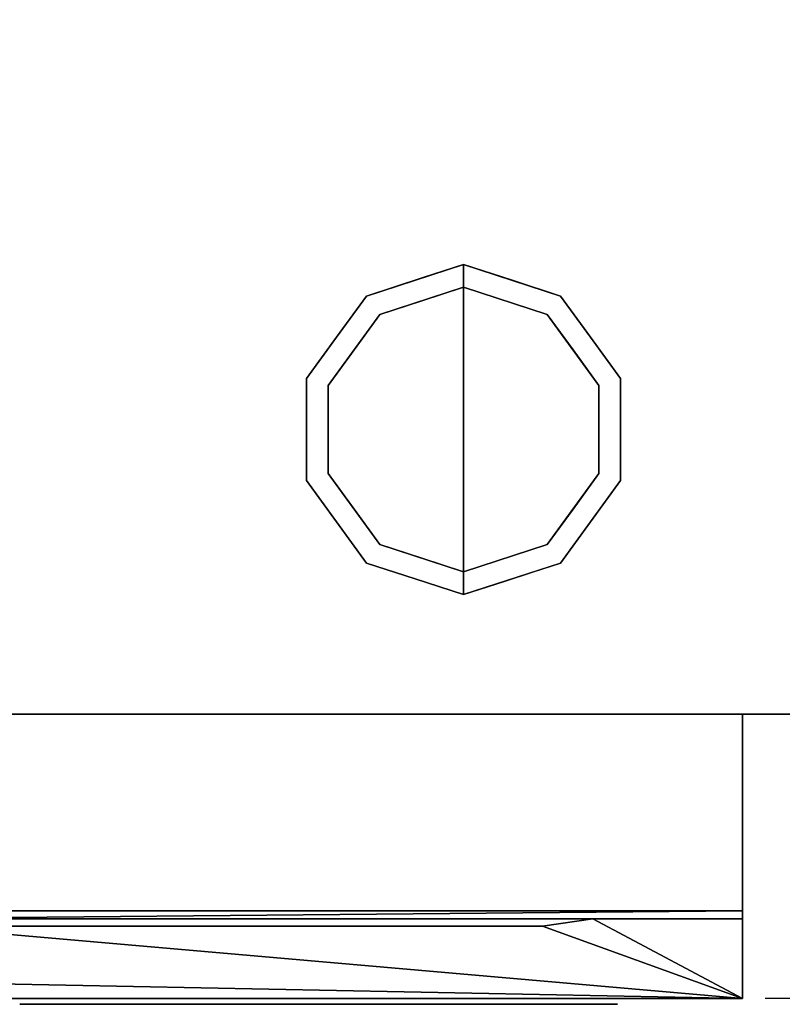
# Model space of a CAD drawing. Units: millimetres. Extents: x -1 to 1796, y -1098 to 1.
# Drawn here: x 267 to 401, y -696 to -523 of the extents above; entities that cross this region are included whole.
import ezdxf

# ---------------------------------------------------------------- set-up
doc = ezdxf.new("R2010")
doc.units = ezdxf.units.MM
doc.linetypes.add('NASCOSTA', pattern=[9.525, 6.35, -3.175])
for name, color, linetype in [('IQ_200_3D', 1, 'Continuous'), ('IQ_204_2D', 7, 'Continuous'), ('IQ_204_3D', 7, 'Continuous'), ('IQ_BLACK_3D', 250, 'Continuous'), ('IQ_BLUE_3D', 5, 'Continuous'), ('IQ_GRAY_3D', 9, 'Continuous')]:
    doc.layers.add(name, color=color, linetype=linetype)

# ---------------------------------------------------------------- blocks, each defined once
blk = doc.blocks.new('hpp_elx_bi_tn_l')
at = {"layer": 'IQ_200_3D'}
mesh = blk.add_polyface(dxfattribs=at)
corners = [(369, -50, 47), (0, -50, 47), (0, 0, 47), (369, 0, 47)]
mesh.append_faces([[corners[k] for k in face] for face in [(0, 1, 2, 3)]])
mesh = blk.add_polyface(dxfattribs=at)
corners = [(369, 0, 675), (0, 0, 675), (0, -34.6, 675), (369, -34.6, 675)]
mesh.append_faces([[corners[k] for k in face] for face in [(0, 1, 2, 3)]])
mesh = blk.add_polyface(dxfattribs=at)
corners = [(369, -50, 568.83), (369, -50, 47), (369, 0, 47), (369, 0, 675), (369, -34.6, 675), (369, -34.6, 626.33)]
mesh.append_faces([[corners[k] for k in face] for face in [(3, 5, 0)]], dxfattribs={"vtx0": -1, "vtx2": -1})
mesh.append_faces([[corners[k] for k in face] for face in [(3, 4, 5)]], dxfattribs={"vtx2": -1})
mesh.append_faces([[corners[k] for k in face] for face in [(0, 1, 2, 3)]], dxfattribs={"vtx3": -1})
mesh = blk.add_polyface(dxfattribs=at)
corners = [(369, -34.6, 675), (0, -34.6, 675), (0, -34.6, 626.33), (369, -34.6, 626.33)]
mesh.append_faces([[corners[k] for k in face] for face in [(0, 1, 2, 3)]])
mesh = blk.add_polyface(dxfattribs=at)
corners = [(369, -50, 47), (0, -50, 47), (0, -50, 568.83), (369, -50, 568.83)]
mesh.append_faces([[corners[k] for k in face] for face in [(0, 1, 2, 3)]])
at = {"layer": 'IQ_BLACK_3D'}
mesh = blk.add_polyface(dxfattribs=at)
corners = [(242.02, -51, 557.65), (242.02, -51, 549.65), (347.05, -51, 549.65), (347.05, -51, 557.65)]
mesh.append_faces([[corners[k] for k in face] for face in [(0, 1, 2, 3)]])
mesh = blk.add_polyface(dxfattribs=at)
corners = [(242.02, -51, 545.65), (242.02, -51, 537.64), (347.05, -51, 537.64), (347.05, -51, 545.65)]
mesh.append_faces([[corners[k] for k in face] for face in [(0, 1, 2, 3)]])
mesh = blk.add_polyface(dxfattribs=at)
corners = [(242.02, -51, 533.64), (242.02, -51, 525.64), (347.05, -51, 525.64), (347.05, -51, 533.64)]
mesh.append_faces([[corners[k] for k in face] for face in [(0, 1, 2, 3)]])
mesh = blk.add_polyface(dxfattribs=at)
corners = [(242.02, -51, 521.64), (242.02, -51, 513.64), (347.05, -51, 513.64), (347.05, -51, 521.64)]
mesh.append_faces([[corners[k] for k in face] for face in [(0, 1, 2, 3)]])
mesh = blk.add_polyface(dxfattribs=at)
corners = [(242.02, -51, 509.64), (242.02, -51, 501.63), (347.05, -51, 501.63), (347.05, -51, 509.64)]
mesh.append_faces([[corners[k] for k in face] for face in [(0, 1, 2, 3)]])
mesh = blk.add_polyface(dxfattribs=at)
corners = [(242.02, -51, 497.63), (242.02, -51, 489.63), (347.05, -51, 489.63), (347.05, -51, 497.63)]
mesh.append_faces([[corners[k] for k in face] for face in [(0, 1, 2, 3)]])
mesh = blk.add_polyface(dxfattribs=at)
corners = [(242.02, -51, 485.63), (242.02, -51, 477.63), (347.05, -51, 477.63), (347.05, -51, 485.63)]
mesh.append_faces([[corners[k] for k in face] for face in [(0, 1, 2, 3)]])
mesh = blk.add_polyface(dxfattribs=at)
corners = [(242.02, -51, 473.62), (242.02, -51, 465.62), (347.05, -51, 465.62), (347.05, -51, 473.62)]
mesh.append_faces([[corners[k] for k in face] for face in [(0, 1, 2, 3)]])
mesh = blk.add_polyface(dxfattribs=at)
corners = [(242.02, -51, 461.62), (242.02, -51, 453.62), (347.05, -51, 453.62), (347.05, -51, 461.62)]
mesh.append_faces([[corners[k] for k in face] for face in [(0, 1, 2, 3)]])
mesh = blk.add_polyface(dxfattribs=at)
corners = [(242.02, -51, 449.62), (242.02, -51, 441.62), (347.05, -51, 441.62), (347.05, -51, 449.62)]
mesh.append_faces([[corners[k] for k in face] for face in [(0, 1, 2, 3)]])
mesh = blk.add_polyface(dxfattribs=at)
corners = [(242.02, -51, 437.61), (242.02, -51, 429.61), (347.05, -51, 429.61), (347.05, -51, 437.61)]
mesh.append_faces([[corners[k] for k in face] for face in [(0, 1, 2, 3)]])
mesh = blk.add_polyface(dxfattribs=at)
corners = [(242.02, -51, 425.61), (242.02, -51, 417.61), (347.05, -51, 417.61), (347.05, -51, 425.61)]
mesh.append_faces([[corners[k] for k in face] for face in [(0, 1, 2, 3)]])
mesh = blk.add_polyface(dxfattribs=at)
corners = [(242.02, -51, 413.61), (242.02, -51, 405.6), (347.05, -51, 405.6), (347.05, -51, 413.61)]
mesh.append_faces([[corners[k] for k in face] for face in [(0, 1, 2, 3)]])
mesh = blk.add_polyface(dxfattribs=at)
corners = [(242.02, -51, 401.6), (242.02, -51, 393.6), (347.05, -51, 393.6), (347.05, -51, 401.6)]
mesh.append_faces([[corners[k] for k in face] for face in [(0, 1, 2, 3)]])
mesh = blk.add_polyface(dxfattribs=at)
corners = [(242.02, -51, 389.6), (242.02, -51, 381.6), (347.05, -51, 381.6), (347.05, -51, 389.6)]
mesh.append_faces([[corners[k] for k in face] for face in [(0, 1, 2, 3)]])
mesh = blk.add_polyface(dxfattribs=at)
corners = [(242.02, -51, 377.6), (242.02, -51, 369.59), (347.05, -51, 369.59), (347.05, -51, 377.6)]
mesh.append_faces([[corners[k] for k in face] for face in [(0, 1, 2, 3)]])
mesh = blk.add_polyface(dxfattribs=at)
corners = [(242.02, -51, 247.56), (242.02, -51, 239.56), (347.05, -51, 239.56), (347.05, -51, 247.56)]
mesh.append_faces([[corners[k] for k in face] for face in [(0, 1, 2, 3)]])
mesh = blk.add_polyface(dxfattribs=at)
corners = [(242.02, -51, 235.56), (242.02, -51, 227.55), (347.05, -51, 227.55), (347.05, -51, 235.56)]
mesh.append_faces([[corners[k] for k in face] for face in [(0, 1, 2, 3)]])
mesh = blk.add_polyface(dxfattribs=at)
corners = [(242.02, -51, 223.55), (242.02, -51, 215.55), (347.05, -51, 215.55), (347.05, -51, 223.55)]
mesh.append_faces([[corners[k] for k in face] for face in [(0, 1, 2, 3)]])
mesh = blk.add_polyface(dxfattribs=at)
corners = [(242.02, -51, 211.55), (242.02, -51, 203.55), (347.05, -51, 203.55), (347.05, -51, 211.55)]
mesh.append_faces([[corners[k] for k in face] for face in [(0, 1, 2, 3)]])
mesh = blk.add_polyface(dxfattribs=at)
corners = [(242.02, -51, 199.54), (242.02, -51, 191.54), (347.05, -51, 191.54), (347.05, -51, 199.54)]
mesh.append_faces([[corners[k] for k in face] for face in [(0, 1, 2, 3)]])
mesh = blk.add_polyface(dxfattribs=at)
corners = [(242.02, -51, 187.54), (242.02, -51, 179.54), (347.05, -51, 179.54), (347.05, -51, 187.54)]
mesh.append_faces([[corners[k] for k in face] for face in [(0, 1, 2, 3)]])
mesh = blk.add_polyface(dxfattribs=at)
corners = [(242.02, -51, 175.54), (242.02, -51, 167.54), (347.05, -51, 167.54), (347.05, -51, 175.54)]
mesh.append_faces([[corners[k] for k in face] for face in [(0, 1, 2, 3)]])
mesh = blk.add_polyface(dxfattribs=at)
corners = [(242.02, -51, 163.53), (242.02, -51, 155.53), (347.05, -51, 155.53), (347.05, -51, 163.53)]
mesh.append_faces([[corners[k] for k in face] for face in [(0, 1, 2, 3)]])
mesh = blk.add_polyface(dxfattribs=at)
corners = [(242.02, -51, 151.53), (242.02, -51, 143.53), (347.05, -51, 143.53), (347.05, -51, 151.53)]
mesh.append_faces([[corners[k] for k in face] for face in [(0, 1, 2, 3)]])
mesh = blk.add_polyface(dxfattribs=at)
corners = [(242.02, -51, 139.53), (242.02, -51, 131.52), (347.05, -51, 131.52), (347.05, -51, 139.53)]
mesh.append_faces([[corners[k] for k in face] for face in [(0, 1, 2, 3)]])
mesh = blk.add_polyface(dxfattribs=at)
corners = [(242.02, -51, 127.52), (242.02, -51, 119.52), (347.05, -51, 119.52), (347.05, -51, 127.52)]
mesh.append_faces([[corners[k] for k in face] for face in [(0, 1, 2, 3)]])
mesh = blk.add_polyface(dxfattribs=at)
corners = [(242.02, -51, 115.52), (242.02, -51, 107.52), (347.05, -51, 107.52), (347.05, -51, 115.52)]
mesh.append_faces([[corners[k] for k in face] for face in [(0, 1, 2, 3)]])
mesh = blk.add_polyface(dxfattribs=at)
corners = [(242.02, -51, 103.52), (242.02, -51, 95.51), (347.05, -51, 95.51), (347.05, -51, 103.52)]
mesh.append_faces([[corners[k] for k in face] for face in [(0, 1, 2, 3)]])
mesh = blk.add_polyface(dxfattribs=at)
corners = [(242.02, -51, 91.51), (242.02, -51, 83.51), (347.05, -51, 83.51), (347.05, -51, 91.51)]
mesh.append_faces([[corners[k] for k in face] for face in [(0, 1, 2, 3)]])
mesh = blk.add_polyface(dxfattribs=at)
corners = [(242.02, -51, 79.51), (242.02, -51, 71.51), (347.05, -51, 71.51), (347.05, -51, 79.51)]
mesh.append_faces([[corners[k] for k in face] for face in [(0, 1, 2, 3)]])
mesh = blk.add_polyface(dxfattribs=at)
corners = [(242.02, -51, 67.51), (242.02, -51, 59.5), (347.05, -51, 59.5), (347.05, -51, 67.51)]
mesh.append_faces([[corners[k] for k in face] for face in [(0, 1, 2, 3)]])
at = {"layer": 'IQ_BLUE_3D'}
mesh = blk.add_polyface(dxfattribs=at)
corners = [(369, -35.97, 621.21), (369, -34.6, 626.33), (0, -34.6, 626.33), (0, -35.97, 621.21), (214.63, -35.97, 621.21), (223.47, -37.29, 616.28), (333.85, -37.29, 616.28), (342.69, -35.97, 621.21)]
mesh.append_faces([[corners[k] for k in face] for face in [(5, 6, 7, 4), (2, 3, 4, 1)]], dxfattribs={"vtx2": -1})
mesh.append_faces([[corners[k] for k in face] for face in [(7, 0, 1, 4)]], dxfattribs={"vtx2": -1, "vtx3": -1})
at = {"layer": 'IQ_GRAY_3D'}
mesh = blk.add_polyface(dxfattribs=at)
corners = [(369, -35.97, 621.21), (342.69, -35.97, 621.21), (333.85, -37.29, 616.28), (223.47, -37.29, 616.28), (214.63, -35.97, 621.21), (0, -35.97, 621.21), (0, -50, 568.83), (369, -50, 568.83), (56.07, -38.59, 611.42), (178.75, -38.59, 611.42), (178.75, -46.23, 582.9), (56.07, -46.23, 582.9)]
mesh.append_faces([[corners[k] for k in face] for face in [(2, 7, 1), (4, 10, 3), (8, 5, 11), (6, 11, 5)]], dxfattribs={"vtx0": -1, "vtx1": -1})
mesh.append_faces([[corners[k] for k in face] for face in [(7, 3, 10)]], dxfattribs={"vtx0": -1, "vtx1": -1, "vtx2": -1})
mesh.append_faces([[corners[k] for k in face] for face in [(7, 2, 3)]], dxfattribs={"vtx0": -1, "vtx2": -1})
mesh.append_faces([[corners[k] for k in face] for face in [(9, 10, 4)]], dxfattribs={"vtx1": -1, "vtx2": -1})
mesh.append_faces([[corners[k] for k in face] for face in [(8, 9, 4, 5), (10, 11, 6, 7)]], dxfattribs={"vtx1": -1, "vtx3": -1})
mesh.append_faces([[corners[k] for k in face] for face in [(7, 0, 1)]], dxfattribs={"vtx2": -1})

msp = doc.modelspace()

# ---------------------------------------------------------------- linework, layer by layer
at = {"layer": 'IQ_200_3D'}
msp.add_3dface([(1795, -645, 150), (0, -645, 150), (0, 0, 150), (1795, 0, 150)], dxfattribs=at)
for points, invisible_edges in [([(25, -645, 198), (0, -645, 198), (0, -645, 150), (1795, -645, 150)], 8), ([(1795, -645, 150), (1795, -645, 198), (1770, -645, 198), (25, -645, 198)], 12), ([(1770, -645, 198), (1770, -645, 850), (25, -645, 850), (25, -645, 198)], 8), ([(1770, -645, 198), (1770, -645, 850), (25, -645, 850), (25, -645, 198)], 4)]:
    msp.add_3dface(points, dxfattribs=dict(at, invisible_edges=invisible_edges))
at = {"layer": 'IQ_204_2D', "linetype": 'NASCOSTA', "ltscale": 10}
msp.add_line((0, -645), (1795, -645), dxfattribs=at)
at = {"layer": 'IQ_204_2D', "linetype": 'NASCOSTA', "ltscale": 5}
msp.add_line((394, -645), (394, -695), dxfattribs=at)
at = {"layer": 'IQ_204_2D', "color": 7, "linetype": 'NASCOSTA', "ltscale": 10}
msp.add_lwpolyline([(0, 0), (1795, 0), (1795, -695), (0, -695)], close=True, dxfattribs=at)
at = {"layer": 'IQ_204_3D'}
for points, invisible_edges in [([(330.31, -574.77, 25), (327.95, -571.54, 25), (345, -566, 25), (345, -570, 25)], 1), ([(336.48, -568.77, 150), (336.48, -568.77, 150), (345, -566, 150), (337.88, -568.31, 25)], 13), ([(345, -566, 150), (345, -566, 150), (345, -566, 25), (337.88, -568.31, 25)], 9), ([(345, -566, 150), (345, -566, 150), (352.12, -568.31, 150), (345, -566, 25)], 4), ([(353.52, -568.77, 25), (353.52, -568.77, 25), (345, -566, 25), (352.12, -568.31, 150)], 13), ([(359.69, -574.77, 25), (345, -570, 25), (345, -566, 25), (362.05, -571.54, 25)], 8), ([(336.48, -568.77, 150), (336.48, -568.77, 150), (332.92, -569.93, 25), (327.95, -571.54, 150)], 6), ([(336.48, -568.77, 150), (336.48, -568.77, 150), (337.88, -568.31, 25), (332.92, -569.93, 25)], 11), ([(353.52, -568.77, 25), (353.52, -568.77, 25), (352.12, -568.31, 150), (357.08, -569.93, 150)], 11), ([(353.52, -568.77, 25), (353.52, -568.77, 25), (357.08, -569.93, 150), (362.05, -571.54, 25)], 6), ([(345, -570), (345, -595), (321.22, -587.27), (330.31, -574.77)], 2), ([(327.95, -571.54, 25), (327.95, -571.54, 25), (327.95, -571.54, 150), (332.92, -569.93, 25)], 6), ([(337.65, -572.39, 25), (337.65, -572.39, 25), (345, -570, 25), (337.87, -572.32)], 13), ([(345, -570, 25), (345, -570, 25), (345, -570), (337.87, -572.32)], 9), ([(345, -570, 25), (345, -570, 25), (352.35, -572.39, 25), (352.13, -572.32)], 13), ([(352.13, -572.32), (352.13, -572.32), (345, -570), (345, -570, 25)], 9), ([(368.78, -587.27), (345, -595), (345, -570), (359.69, -574.77)], 1), ([(362.05, -571.54, 150), (362.05, -571.54, 150), (362.05, -571.54, 25), (357.08, -569.93, 150)], 6), ([(321.22, -587.27, 25), (317.42, -586.04, 25), (327.95, -571.54, 25), (330.31, -574.77, 25)], 5), ([(327.95, -571.54, 25), (322.69, -578.79, 25), (322.69, -578.79, 150), (327.95, -571.54, 150)], 10), ([(337.87, -572.32), (337.87, -572.32), (330.31, -574.77), (337.65, -572.39, 25)], 13), ([(330.31, -574.77, 25), (330.31, -574.77, 25), (337.65, -572.39, 25), (330.31, -574.77)], 13), ([(352.13, -572.32), (352.13, -572.32), (352.35, -572.39, 25), (359.69, -574.77)], 6), ([(359.69, -574.77), (359.69, -574.77), (352.35, -572.39, 25), (359.69, -574.77, 25)], 11), ([(368.78, -587.27, 25), (359.69, -574.77, 25), (362.05, -571.54, 25), (372.58, -586.04, 25)], 10), ([(367.31, -578.79, 25), (362.05, -571.54, 25), (362.05, -571.54, 150), (367.31, -578.79, 150)], 10), ([(330.31, -574.77), (325.76, -581.02), (325.76, -581.02, 25), (330.31, -574.77, 25)], 10), ([(359.69, -574.77), (359.69, -574.77, 25), (364.24, -581.02, 25), (364.24, -581.02)], 5), ([(317.42, -586.04, 150), (322.69, -578.79, 150), (322.69, -578.79, 25), (317.42, -586.04, 25)], 10), ([(372.58, -586.04, 25), (367.31, -578.79, 25), (367.31, -578.79, 150), (372.58, -586.04, 150)], 10), ([(325.76, -581.02), (321.22, -587.27), (321.22, -587.27, 25), (325.76, -581.02, 25)], 10), ([(368.78, -587.27, 25), (368.78, -587.27), (364.24, -581.02), (364.24, -581.02, 25)], 5), ([(317.42, -586.04, 25), (317.42, -595, 25), (317.42, -595, 150), (317.42, -586.04, 150)], 10), ([(317.42, -603.96, 25), (317.42, -586.04, 25), (321.22, -587.27, 25), (321.22, -602.73, 25)], 10), ([(372.58, -603.96, 25), (368.78, -602.73, 25), (368.78, -587.27, 25), (372.58, -586.04, 25)], 5), ([(372.58, -595, 25), (372.58, -586.04, 25), (372.58, -586.04, 150), (372.58, -595, 150)], 10), ([(321.22, -595), (321.22, -595, 25), (321.22, -587.27, 25), (321.22, -587.27)], 5), ([(345, -595), (345, -595), (321.22, -602.73), (321.22, -587.27)], 11), ([(368.78, -602.73), (368.78, -602.73), (345, -595), (368.78, -587.27)], 6), ([(368.78, -602.73), (368.78, -595), (368.78, -587.27, 25), (368.78, -595, 25)], 10), ([(368.78, -587.27, 25), (368.78, -587.27, 25), (368.78, -595), (368.78, -587.27)], 11), ([(317.42, -595, 25), (317.42, -603.96, 25), (317.42, -603.96, 150), (317.42, -595, 150)], 10), ([(321.22, -602.73), (321.22, -602.73, 25), (321.22, -595, 25), (321.22, -595)], 5), ([(321.22, -602.73), (345, -595), (345, -620), (330.31, -615.23)], 1), ([(345, -620), (345, -595), (368.78, -602.73), (359.69, -615.23)], 2), ([(368.78, -595, 25), (368.78, -595, 25), (368.78, -602.73, 25), (368.78, -602.73)], 13), ([(372.58, -595, 150), (372.58, -603.96, 150), (372.58, -603.96, 25), (372.58, -595, 25)], 10), ([(327.95, -618.46, 25), (317.42, -603.96, 25), (321.22, -602.73, 25), (330.31, -615.23, 25)], 10), ([(325.76, -608.98), (325.76, -608.98, 25), (321.22, -602.73, 25), (321.22, -602.73)], 5), ([(362.05, -618.46, 25), (359.69, -615.23, 25), (368.78, -602.73, 25), (372.58, -603.96, 25)], 5), ([(364.24, -608.98, 25), (364.24, -608.98), (368.78, -602.73), (368.78, -602.73, 25)], 5), ([(322.69, -611.21, 150), (317.42, -603.96, 150), (317.42, -603.96, 25), (322.69, -611.21, 25)], 10), ([(367.31, -611.21, 25), (372.58, -603.96, 25), (372.58, -603.96, 150), (367.31, -611.21, 150)], 10), ([(330.31, -615.23), (330.31, -615.23, 25), (325.76, -608.98, 25), (325.76, -608.98)], 5), ([(359.69, -615.23, 25), (359.69, -615.23), (364.24, -608.98), (364.24, -608.98, 25)], 5), ([(327.95, -618.46, 150), (322.69, -611.21, 150), (322.69, -611.21, 25), (327.95, -618.46, 25)], 10), ([(367.31, -611.21, 150), (362.05, -618.46, 150), (362.05, -618.46, 25), (367.31, -611.21, 25)], 10), ([(345, -624, 25), (327.95, -618.46, 25), (330.31, -615.23, 25), (345, -620, 25)], 2), ([(337.65, -617.61), (337.65, -617.61, 25), (330.31, -615.23, 25), (330.31, -615.23)], 5), ([(345, -624, 25), (345, -620, 25), (359.69, -615.23, 25), (362.05, -618.46, 25)], 4), ([(352.13, -617.68), (352.13, -617.68), (359.69, -615.23), (352.35, -617.61, 25)], 13), ([(359.69, -615.23, 25), (359.69, -615.23, 25), (352.35, -617.61, 25), (359.69, -615.23)], 13), ([(345, -620), (345, -620, 25), (337.65, -617.61, 25), (337.65, -617.61)], 4), ([(352.35, -617.61, 25), (352.35, -617.61, 25), (345, -620, 25), (352.13, -617.68)], 13), ([(327.95, -618.46, 25), (336.48, -621.23, 25), (336.48, -621.23, 150), (327.95, -618.46, 150)], 10), ([(345, -620, 25), (345, -620, 25), (345, -620), (352.13, -617.68)], 9), ([(353.52, -621.23, 150), (353.52, -621.23, 150), (357.08, -620.07, 25), (362.05, -618.46, 150)], 6), ([(362.05, -618.46, 25), (362.05, -618.46, 25), (362.05, -618.46, 150), (357.08, -620.07, 25)], 6), ([(353.52, -621.23, 150), (353.52, -621.23, 150), (352.12, -621.69, 25), (357.08, -620.07, 25)], 11), ([(336.48, -621.23, 150), (336.48, -621.23, 25), (345, -624, 25), (345, -624, 150)], 1), ([(353.52, -621.23, 150), (353.52, -621.23, 150), (345, -624, 150), (352.12, -621.69, 25)], 13), ([(345, -624, 150), (345, -624, 150), (345, -624, 25), (352.12, -621.69, 25)], 9)]:
    msp.add_3dface(points, dxfattribs=dict(at, invisible_edges=invisible_edges))

# ---------------------------------------------------------------- block references
msp.add_blockref('hpp_elx_bi_tn_l', (25, -645, 150))

doc.saveas('drawing.dxf')
